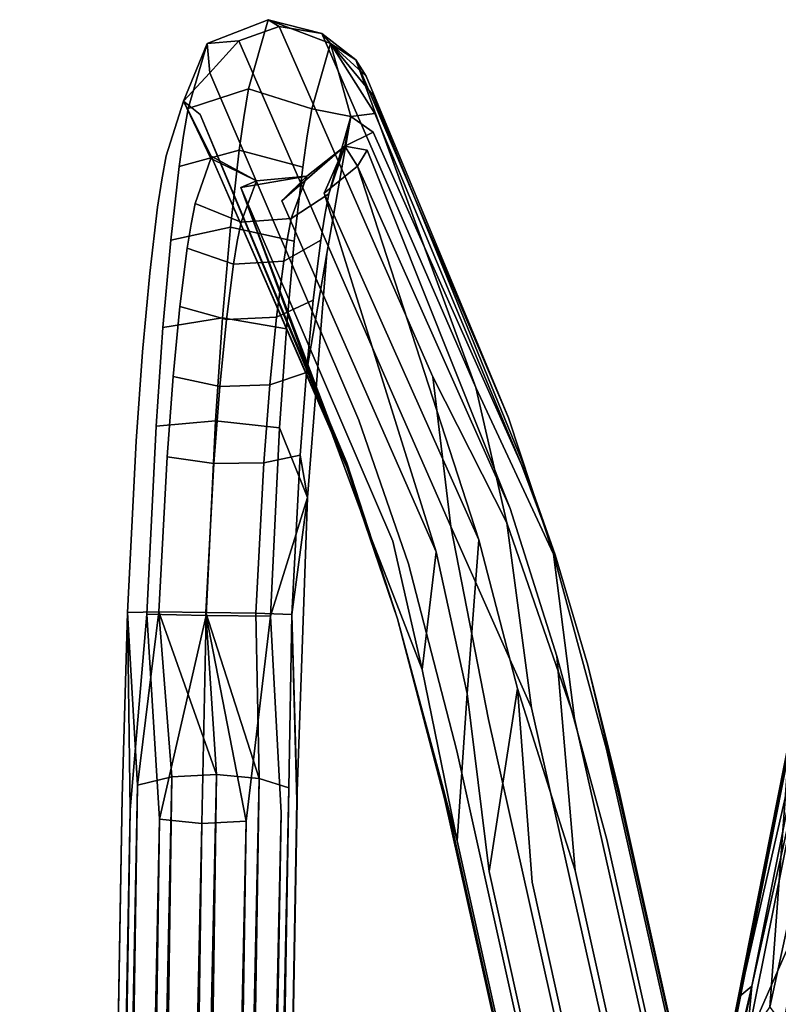
# Model space of a CAD drawing. Units: inches. Extents: x -11.5 to 11.5, y -11 to 13.
# Drawn here: x -11.1 to -9, y 8.6 to 11.4 of the extents above; entities that cross this region are included whole.
import ezdxf

# ---------------------------------------------------------------- set-up
doc = ezdxf.new("R2010")
doc.units = ezdxf.units.IN
doc.header["$MEASUREMENT"] = 0
doc.layers.add('AFUCH-3-BKPL', color=7, linetype='Continuous', true_color=0x767676)
doc.layers.add('AFUCH-3-FRPT', color=7, linetype='Continuous', true_color=0xffffff)

msp = doc.modelspace()

# ---------------------------------------------------------------- linework, layer by layer
at = {"layer": 'AFUCH-3-BKPL'}
for points in [[(-8.8419, 9.6148, 30.9618), (-9.0337, 8.6538, 29.7683), (-9.0679, 8.6248, 29.795)], [(-8.8419, 9.6148, 30.9618), (-9.0679, 8.6248, 29.795), (-8.8767, 9.5887, 30.9902)], [(-8.8419, 9.6148, 30.9618), (-8.867, 9.3984, 30.6933), (-9.0337, 8.6538, 29.7683)], [(-8.8839, 9.5757, 31.0027), (-8.8767, 9.5887, 30.9902), (-9.0747, 8.6106, 29.8066)], [(-8.8767, 9.5887, 30.9902), (-9.0679, 8.6248, 29.795), (-9.0747, 8.6106, 29.8066)], [(-8.8839, 9.5757, 31.0027), (-9.0747, 8.6106, 29.8066), (-8.9295, 9.3158, 30.7726)], [(-8.867, 9.3984, 30.6933), (-9.0481, 8.4969, 29.5382), (-9.0337, 8.6538, 29.7683)], [(-8.867, 9.3984, 30.6933), (-8.8895, 8.8578, 29.9633), (-9.0481, 8.4969, 29.5382)], [(-8.8163, 9.3587, 31.1633), (-8.9295, 9.3158, 30.7726), (-8.9827, 8.5934, 30.1639)], [(-8.8163, 9.3587, 31.1633), (-8.9827, 8.5934, 30.1639), (-8.8114, 8.3667, 30.3085)], [(-8.9295, 9.3158, 30.7726), (-9.0747, 8.6106, 29.8066), (-9.1087, 8.4082, 29.6112)], [(-9.1087, 8.4082, 29.6112), (-8.9827, 8.5934, 30.1639), (-8.9295, 9.3158, 30.7726)], [(-8.7772, 9.2931, 30.4985), (-8.882, 8.7576, 29.8361), (-9.0319, 8.024, 28.7698)], [(-9.0319, 8.024, 28.7698), (-8.8895, 8.8578, 29.9633), (-8.7772, 9.2931, 30.4985)], [(-9.0319, 8.024, 28.7698), (-9.0481, 8.4969, 29.5382), (-8.8895, 8.8578, 29.9633)], [(-9.2605, 6.6181, 26.6695), (-9.0319, 8.024, 28.7698), (-8.882, 8.7576, 29.8361)], [(-8.882, 8.7576, 29.8361), (-9.0309, 7.4264, 28.4087), (-9.2605, 6.6181, 26.6695)], [(-9.0309, 7.4264, 28.4087), (-8.882, 8.7576, 29.8361), (-8.9542, 7.8415, 29.0094)], [(-9.0679, 8.6248, 29.795), (-9.0337, 8.6538, 29.7683), (-9.2447, 7.7531, 28.528)], [(-9.2117, 7.7828, 28.5049), (-9.2447, 7.7531, 28.528), (-9.0337, 8.6538, 29.7683)], [(-9.2117, 7.7828, 28.5049), (-9.0337, 8.6538, 29.7683), (-9.0481, 8.4969, 29.5382)], [(-9.2515, 7.7388, 28.5379), (-9.0747, 8.6106, 29.8066), (-9.0679, 8.6248, 29.795)], [(-9.2515, 7.7388, 28.5379), (-9.0679, 8.6248, 29.795), (-9.2447, 7.7531, 28.528)], [(-9.2515, 7.7388, 28.5379), (-9.1087, 8.4082, 29.6112), (-9.0747, 8.6106, 29.8066)]]:
    msp.add_3dface(points, dxfattribs=at)
at = {"layer": 'AFUCH-3-FRPT'}
for points, invisible_edges in [([(-10.4132, 11.4096, 2.1789), (-10.4686, 11.2123, 1.5112), (-10.6407, 11.1567, 1.5738)], 12), ([(-10.4132, 11.4096, 2.1789), (-10.6407, 11.1567, 1.5738), (-10.5871, 11.3417, 2.2211)], 1), ([(-10.4132, 11.4096, 2.1789), (-10.5871, 11.3417, 2.2211), (-10.4967, 11.3494, 2.8888)], 12), ([(-10.3812, 11.3901, 2.8768), (-10.4132, 11.4096, 2.1789), (-10.4967, 11.3494, 2.8888)], 2), ([(-10.4132, 11.4096, 2.1789), (-10.2348, 11.3416, 2.1912), (-10.4686, 11.2123, 1.5112)], 2), ([(-10.4967, 11.3494, 2.8888), (-10.0655, 10.3575, 7.4626), (-10.3812, 11.3901, 2.8768)], 2), ([(-10.0655, 10.3575, 7.4626), (-9.9437, 10.3914, 7.4506), (-10.3812, 11.3901, 2.8768)], 13), ([(-10.3812, 11.3901, 2.8768), (-9.9437, 10.3914, 7.4506), (-10.26, 11.3705, 2.8686)], 2), ([(-10.5786, 11.2585, 2.9016), (-10.1547, 10.2681, 7.4759), (-10.4967, 11.3494, 2.8888)], 2), ([(-10.0655, 10.3575, 7.4626), (-10.4967, 11.3494, 2.8888), (-10.1547, 10.2681, 7.4759)], 14), ([(-9.8207, 10.3609, 7.443), (-10.26, 11.3705, 2.8686), (-9.9437, 10.3914, 7.4506)], 14), ([(-10.6545, 11.1777, 2.293), (-10.5871, 11.3417, 2.2211), (-10.7039, 11.0212, 1.6932)], 2), ([(-10.7039, 11.0212, 1.6932), (-10.5871, 11.3417, 2.2211), (-10.6407, 11.1567, 1.5738)], 13), ([(-10.2885, 11.1556, 1.5422), (-10.4686, 11.2123, 1.5112), (-10.2348, 11.3416, 2.1912)], 2), ([(-10.1333, 11.2487, 2.8671), (-10.115, 11.1967, 2.8693), (-10.2348, 11.3416, 2.1912)], 1), ([(-10.115, 11.1967, 2.8693), (-10.1085, 11.142, 2.8727), (-10.2348, 11.3416, 2.1912)], 1), ([(-9.8207, 10.3609, 7.443), (-9.7281, 10.2739, 7.4418), (-10.1625, 11.2956, 2.8662)], 1), ([(-10.6069, 11.1392, 2.9122), (-10.5786, 11.2585, 2.9016), (-10.6545, 11.1777, 2.293)], 1), ([(-10.6069, 11.1392, 2.9122), (-10.1882, 10.1461, 7.487), (-10.5786, 11.2585, 2.9016)], 14), ([(-10.1882, 10.1461, 7.487), (-10.1547, 10.2681, 7.4759), (-10.5786, 11.2585, 2.9016)], 13), ([(-10.115, 11.1967, 2.8693), (-10.1333, 11.2487, 2.8671), (-9.7281, 10.2739, 7.4418)], 13), ([(-10.4821, 11.1311, 1.3565), (-10.6537, 11.0794, 1.4235), (-10.4686, 11.2123, 1.5112)], 3), ([(-10.6537, 11.0794, 1.4235), (-10.6407, 11.1567, 1.5738), (-10.4686, 11.2123, 1.5112)], 12), ([(-10.4821, 11.1311, 1.3565), (-10.4686, 11.2123, 1.5112), (-10.2885, 11.1556, 1.5422)], 12), ([(-10.6545, 11.1777, 2.293), (-10.7039, 11.0212, 1.6932), (-10.6212, 10.8852, 1.7995)], 14), ([(-10.6069, 11.1392, 2.9122), (-10.6545, 11.1777, 2.293), (-10.5749, 11.0205, 2.918)], 12), ([(-10.6545, 11.1777, 2.293), (-10.6212, 10.8852, 1.7995), (-10.576, 11.0137, 2.3526)], 1), ([(-10.115, 11.1967, 2.8693), (-9.69, 10.1529, 7.4472), (-10.1085, 11.142, 2.8727)], 14), ([(-9.69, 10.1529, 7.4472), (-10.115, 11.1967, 2.8693), (-9.7281, 10.2739, 7.4418)], 14), ([(-10.7039, 11.0212, 1.6932), (-10.6407, 11.1567, 1.5738), (-10.716, 10.9533, 1.5532)], 3), ([(-10.716, 10.9533, 1.5532), (-10.6407, 11.1567, 1.5738), (-10.6537, 11.0794, 1.4235)], 13), ([(-10.3016, 11.078, 1.3915), (-10.4821, 11.1311, 1.3565), (-10.2885, 11.1556, 1.5422)], 3), ([(-10.3016, 11.078, 1.3915), (-10.2885, 11.1556, 1.5422), (-10.246, 10.7431, 1.1946)], 14), ([(-10.246, 10.7431, 1.1946), (-10.2885, 11.1556, 1.5422), (-10.1775, 11.1335, 1.9883)], 1), ([(-10.4821, 11.1311, 1.3565), (-10.4952, 11.038, 1.2086), (-10.6665, 10.9907, 1.2796)], 12), ([(-10.4821, 11.1311, 1.3565), (-10.6665, 10.9907, 1.2796), (-10.6537, 11.0794, 1.4235)], 13), ([(-10.5749, 11.0205, 2.918), (-10.1881, 10.1361, 7.4877), (-10.6069, 11.1392, 2.9122)], 12), ([(-10.1881, 10.1361, 7.4877), (-10.1882, 10.1411, 7.4874), (-10.6069, 11.1392, 2.9122)], 3), ([(-10.1882, 10.1411, 7.4874), (-10.1882, 10.1461, 7.487), (-10.6069, 11.1392, 2.9122)], 13), ([(-10.3016, 11.078, 1.3915), (-10.4952, 11.038, 1.2086), (-10.4821, 11.1311, 1.3565)], 13), ([(-10.1775, 11.1335, 1.9883), (-10.2516, 10.852, 1.6084), (-10.246, 10.7431, 1.1946)], 3), ([(-10.1775, 11.1335, 1.9883), (-10.2402, 10.9131, 1.7409), (-10.2516, 10.852, 1.6084)], 12), ([(-10.1085, 11.142, 2.8727), (-10.1139, 11.0886, 2.8768), (-10.1775, 11.1335, 1.9883)], 1), ([(-10.1085, 11.142, 2.8727), (-9.6897, 10.138, 7.4483), (-10.1139, 11.0886, 2.8768)], 12), ([(-9.69, 10.1529, 7.4472), (-9.6899, 10.1493, 7.4475), (-10.1085, 11.142, 2.8727)], 15), ([(-9.6899, 10.1493, 7.4475), (-9.6898, 10.1458, 7.4477), (-10.1085, 11.142, 2.8727)], 15), ([(-9.6898, 10.1458, 7.4477), (-9.6897, 10.1423, 7.4479), (-10.1085, 11.142, 2.8727)], 15), ([(-9.6897, 10.1423, 7.4479), (-9.6897, 10.1409, 7.448), (-10.1085, 11.142, 2.8727)], 15), ([(-9.6897, 10.1409, 7.448), (-9.6897, 10.1394, 7.4481), (-10.1085, 11.142, 2.8727)], 15), ([(-9.6897, 10.1394, 7.4481), (-9.6897, 10.138, 7.4483), (-10.1085, 11.142, 2.8727)], 13), ([(-10.6665, 10.9907, 1.2796), (-10.7278, 10.8746, 1.4189), (-10.6537, 11.0794, 1.4235)], 3), ([(-10.716, 10.9533, 1.5532), (-10.6537, 11.0794, 1.4235), (-10.7278, 10.8746, 1.4189)], 3), ([(-10.3016, 11.078, 1.3915), (-10.3144, 10.9889, 1.2473), (-10.4952, 11.038, 1.2086)], 12), ([(-10.3016, 11.078, 1.3915), (-10.246, 10.7431, 1.1946), (-10.3144, 10.9889, 1.2473)], 3), ([(-10.1139, 11.0886, 2.8768), (-10.1306, 11.0377, 2.8817), (-10.1939, 11.0488, 2.306)], 1), ([(-10.1139, 11.0886, 2.8768), (-9.7232, 10.016, 7.4594), (-10.1306, 11.0377, 2.8817)], 13), ([(-9.6897, 10.138, 7.4483), (-9.7232, 10.016, 7.4594), (-10.1139, 11.0886, 2.8768)], 3), ([(-10.6907, 10.7807, 1.015), (-10.6665, 10.9907, 1.2796), (-10.4952, 11.038, 1.2086)], 12), ([(-10.6907, 10.7807, 1.015), (-10.4952, 11.038, 1.2086), (-10.5202, 10.8184, 0.9368)], 1), ([(-10.5202, 10.8184, 0.9368), (-10.4952, 11.038, 1.2086), (-10.3144, 10.9889, 1.2473)], 12), ([(-10.253, 10.9148, 2.9), (-10.3736, 10.8929, 2.911), (-10.1939, 11.0488, 2.306)], 1), ([(-10.3028, 10.9634, 2.3497), (-10.2402, 10.9131, 1.7409), (-10.1939, 11.0488, 2.306)], 1), ([(-10.7039, 11.0212, 1.6932), (-10.716, 10.9533, 1.5532), (-10.6324, 10.8265, 1.6696)], 14), ([(-10.7039, 11.0212, 1.6932), (-10.6324, 10.8265, 1.6696), (-10.6212, 10.8852, 1.7995)], 13), ([(-10.49, 10.8323, 1.8317), (-10.576, 11.0137, 2.3526), (-10.6212, 10.8852, 1.7995)], 1), ([(-10.4463, 10.9502, 2.3672), (-10.576, 11.0137, 2.3526), (-10.49, 10.8323, 1.8317)], 2), ([(-10.4903, 10.9312, 2.9176), (-10.5749, 11.0205, 2.918), (-10.4463, 10.9502, 2.3672)], 1), ([(-10.1881, 10.1361, 7.4877), (-10.5749, 11.0205, 2.918), (-10.1879, 10.1312, 7.4881)], 12), ([(-10.4903, 10.9312, 2.9176), (-10.1879, 10.1312, 7.4881), (-10.5749, 11.0205, 2.918)], 12), ([(-10.6907, 10.7807, 1.015), (-10.7504, 10.687, 1.1707), (-10.6665, 10.9907, 1.2796)], 3), ([(-10.7278, 10.8746, 1.4189), (-10.6665, 10.9907, 1.2796), (-10.7504, 10.687, 1.1707)], 3), ([(-10.3387, 10.7781, 0.982), (-10.5202, 10.8184, 0.9368), (-10.3144, 10.9889, 1.2473)], 2), ([(-10.3387, 10.7781, 0.982), (-10.3144, 10.9889, 1.2473), (-10.246, 10.7431, 1.1946)], 14), ([(-9.8124, 9.9265, 7.4727), (-10.1578, 10.9916, 2.8871), (-9.7232, 10.016, 7.4594)], 12), ([(-10.6433, 10.7578, 1.5447), (-10.716, 10.9533, 1.5532), (-10.7278, 10.8746, 1.4189)], 13), ([(-10.6433, 10.7578, 1.5447), (-10.6324, 10.8265, 1.6696), (-10.716, 10.9533, 1.5532)], 14), ([(-10.4903, 10.9312, 2.9176), (-10.3028, 10.9634, 2.3497), (-10.3736, 10.8929, 2.911)], 12), ([(-10.4463, 10.9502, 2.3672), (-10.49, 10.8323, 1.8317), (-10.3469, 10.8427, 1.8097)], 12), ([(-10.3028, 10.9634, 2.3497), (-10.4463, 10.9502, 2.3672), (-10.3469, 10.8427, 1.8097)], 2), ([(-10.3028, 10.9634, 2.3497), (-10.3469, 10.8427, 1.8097), (-10.2402, 10.9131, 1.7409)], 12), ([(-10.3736, 10.8929, 2.911), (-10.0572, 9.9231, 7.4923), (-10.4903, 10.9312, 2.9176)], 13), ([(-10.0572, 9.9231, 7.4923), (-10.1497, 10.0101, 7.4935), (-10.4903, 10.9312, 2.9176)], 1), ([(-10.1497, 10.0101, 7.4935), (-10.1879, 10.1312, 7.4881), (-10.4903, 10.9312, 2.9176)], 1), ([(-10.253, 10.9148, 2.9), (-9.9342, 9.8926, 7.4847), (-10.3736, 10.8929, 2.911)], 12), ([(-10.2516, 10.852, 1.6084), (-10.2402, 10.9131, 1.7409), (-10.3469, 10.8427, 1.8097)], 12), ([(-9.8124, 9.9265, 7.4727), (-9.9342, 9.8926, 7.4847), (-10.253, 10.9148, 2.9)], 1), ([(-10.7278, 10.8746, 1.4189), (-10.7504, 10.687, 1.1707), (-10.6642, 10.5921, 1.3129)], 14), ([(-10.6433, 10.7578, 1.5447), (-10.7278, 10.8746, 1.4189), (-10.6642, 10.5921, 1.3129)], 3), ([(-10.5008, 10.777, 1.7056), (-10.6212, 10.8852, 1.7995), (-10.6324, 10.8265, 1.6696)], 13), ([(-10.49, 10.8323, 1.8317), (-10.6212, 10.8852, 1.7995), (-10.5008, 10.777, 1.7056)], 2), ([(-10.0572, 9.9231, 7.4923), (-10.3736, 10.8929, 2.911), (-9.9342, 9.8926, 7.4847)], 13), ([(-10.49, 10.8323, 1.8317), (-10.3578, 10.7866, 1.6826), (-10.3469, 10.8427, 1.8097)], 1), ([(-10.2627, 10.7808, 1.4811), (-10.2516, 10.852, 1.6084), (-10.3578, 10.7866, 1.6826)], 14), ([(-10.2516, 10.852, 1.6084), (-10.3469, 10.8427, 1.8097), (-10.3578, 10.7866, 1.6826)], 13), ([(-10.2627, 10.7808, 1.4811), (-10.246, 10.7431, 1.1946), (-10.2516, 10.852, 1.6084)], 3), ([(-10.543, 10.559, 0.7025), (-10.7129, 10.5319, 0.7862), (-10.5202, 10.8184, 0.9368)], 2), ([(-10.6907, 10.7807, 1.015), (-10.5202, 10.8184, 0.9368), (-10.7129, 10.5319, 0.7862)], 2), ([(-10.6433, 10.7578, 1.5447), (-10.5113, 10.7121, 1.5843), (-10.6324, 10.8265, 1.6696)], 2), ([(-10.5008, 10.777, 1.7056), (-10.6324, 10.8265, 1.6696), (-10.5113, 10.7121, 1.5843)], 3), ([(-10.543, 10.559, 0.7025), (-10.5202, 10.8184, 0.9368), (-10.3387, 10.7781, 0.982)], 12), ([(-10.49, 10.8323, 1.8317), (-10.5008, 10.777, 1.7056), (-10.3578, 10.7866, 1.6826)], 14), ([(-10.3684, 10.7207, 1.5604), (-10.3578, 10.7866, 1.6826), (-10.5008, 10.777, 1.7056)], 14), ([(-10.3684, 10.7207, 1.5604), (-10.2627, 10.7808, 1.4811), (-10.3578, 10.7866, 1.6826)], 2), ([(-10.7711, 10.4628, 0.9549), (-10.7504, 10.687, 1.1707), (-10.6907, 10.7807, 1.015)], 14), ([(-10.7711, 10.4628, 0.9549), (-10.6907, 10.7807, 1.015), (-10.7129, 10.5319, 0.7862)], 13), ([(-10.6433, 10.7578, 1.5447), (-10.6642, 10.5921, 1.3129), (-10.5317, 10.5547, 1.3586)], 12), ([(-10.5113, 10.7121, 1.5843), (-10.6433, 10.7578, 1.5447), (-10.5317, 10.5547, 1.3586)], 2), ([(-10.543, 10.559, 0.7025), (-10.3387, 10.7781, 0.982), (-10.3609, 10.5283, 0.7527)], 1), ([(-10.3684, 10.7207, 1.5604), (-10.5008, 10.777, 1.7056), (-10.5113, 10.7121, 1.5843)], 1), ([(-10.2627, 10.7808, 1.4811), (-10.3684, 10.7207, 1.5604), (-10.2841, 10.6095, 1.2451)], 2), ([(-10.3387, 10.7781, 0.982), (-10.246, 10.7431, 1.1946), (-10.3609, 10.5283, 0.7527)], 3), ([(-10.2627, 10.7808, 1.4811), (-10.2841, 10.6095, 1.2451), (-10.246, 10.7431, 1.1946)], 14), ([(-10.3008, 10.0472, 0.6472), (-10.3609, 10.5283, 0.7527), (-10.246, 10.7431, 1.1946)], 3), ([(-10.246, 10.7431, 1.1946), (-10.3038, 10.4033, 1.0386), (-10.3008, 10.0472, 0.6472)], 2), ([(-10.3038, 10.4033, 1.0386), (-10.246, 10.7431, 1.1946), (-10.2841, 10.6095, 1.2451)], 2), ([(-10.3889, 10.5612, 1.3331), (-10.5113, 10.7121, 1.5843), (-10.5317, 10.5547, 1.3586)], 1), ([(-10.3889, 10.5612, 1.3331), (-10.3684, 10.7207, 1.5604), (-10.5113, 10.7121, 1.5843)], 12), ([(-10.3889, 10.5612, 1.3331), (-10.2841, 10.6095, 1.2451), (-10.3684, 10.7207, 1.5604)], 2), ([(-10.7711, 10.4628, 0.9549), (-10.6835, 10.3922, 1.1097), (-10.7504, 10.687, 1.1707)], 3), ([(-10.7504, 10.687, 1.1707), (-10.6835, 10.3922, 1.1097), (-10.6642, 10.5921, 1.3129)], 13), ([(-10.6835, 10.3922, 1.1097), (-10.5504, 10.3639, 1.1602), (-10.6642, 10.5921, 1.3129)], 2), ([(-10.6642, 10.5921, 1.3129), (-10.5504, 10.3639, 1.1602), (-10.5317, 10.5547, 1.3586)], 1), ([(-10.3038, 10.4033, 1.0386), (-10.2841, 10.6095, 1.2451), (-10.3889, 10.5612, 1.3331)], 12), ([(-10.563, 10.2661, 0.5114), (-10.7324, 10.2503, 0.5989), (-10.543, 10.559, 0.7025)], 2), ([(-10.543, 10.559, 0.7025), (-10.7324, 10.2503, 0.5989), (-10.7129, 10.5319, 0.7862)], 1), ([(-10.563, 10.2661, 0.5114), (-10.543, 10.559, 0.7025), (-10.3609, 10.5283, 0.7527)], 12), ([(-10.3889, 10.5612, 1.3331), (-10.5317, 10.5547, 1.3586), (-10.4078, 10.3681, 1.1335)], 2), ([(-10.3038, 10.4033, 1.0386), (-10.3889, 10.5612, 1.3331), (-10.4078, 10.3681, 1.1335)], 1), ([(-10.7894, 10.2076, 0.7765), (-10.7711, 10.4628, 0.9549), (-10.7129, 10.5319, 0.7862)], 14), ([(-10.7894, 10.2076, 0.7765), (-10.7129, 10.5319, 0.7862), (-10.7324, 10.2503, 0.5989)], 13), ([(-10.5317, 10.5547, 1.3586), (-10.5504, 10.3639, 1.1602), (-10.4078, 10.3681, 1.1335)], 12), ([(-10.563, 10.2661, 0.5114), (-10.3609, 10.5283, 0.7527), (-10.3805, 10.2458, 0.5651)], 1), ([(-10.3008, 10.0472, 0.6472), (-10.3805, 10.2458, 0.5651), (-10.3609, 10.5283, 0.7527)], 12), ([(-10.7894, 10.2076, 0.7765), (-10.7007, 10.1629, 0.9401), (-10.7711, 10.4628, 0.9549)], 3), ([(-10.7711, 10.4628, 0.9549), (-10.7007, 10.1629, 0.9401), (-10.6835, 10.3922, 1.1097)], 13), ([(-10.5672, 10.1444, 0.9938), (-10.6835, 10.3922, 1.1097), (-10.7007, 10.1629, 0.9401)], 1), ([(-10.5672, 10.1444, 0.9938), (-10.5504, 10.3639, 1.1602), (-10.6835, 10.3922, 1.1097)], 12), ([(-10.3038, 10.4033, 1.0386), (-10.4078, 10.3681, 1.1335), (-10.3213, 10.1674, 0.8668)], 2), ([(-10.3038, 10.4033, 1.0386), (-10.3213, 10.1674, 0.8668), (-10.3008, 10.0472, 0.6472)], 12), ([(-9.9437, 10.3914, 7.4506), (-10.0655, 10.3575, 7.4626), (-9.8922, 9.9643, 9.0406)], 1), ([(-9.9437, 10.3914, 7.4506), (-9.7323, 9.9747, 9.0283), (-9.8207, 10.3609, 7.443)], 12), ([(-9.7323, 9.9747, 9.0283), (-9.9437, 10.3914, 7.4506), (-9.8922, 9.9643, 9.0406)], 12), ([(-10.5672, 10.1444, 0.9938), (-10.4247, 10.1461, 0.9663), (-10.5504, 10.3639, 1.1602)], 2), ([(-10.4247, 10.1461, 0.9663), (-10.4078, 10.3681, 1.1335), (-10.5504, 10.3639, 1.1602)], 12), ([(-10.3213, 10.1674, 0.8668), (-10.4078, 10.3681, 1.1335), (-10.4247, 10.1461, 0.9663)], 1), ([(-9.7323, 9.9747, 9.0283), (-9.5991, 9.8854, 9.0169), (-9.8207, 10.3609, 7.443)], 1), ([(-9.7281, 10.2739, 7.4418), (-9.8207, 10.3609, 7.443), (-9.5991, 9.8854, 9.0169)], 1), ([(-10.1547, 10.2681, 7.4759), (-10.0128, 9.8583, 9.0487), (-10.0655, 10.3575, 7.4626)], 14), ([(-10.0128, 9.8583, 9.0487), (-9.8922, 9.9643, 9.0406), (-10.0655, 10.3575, 7.4626)], 13), ([(-10.814, 9.7191, 0.5708), (-10.7894, 10.2076, 0.7765), (-10.7324, 10.2503, 0.5989)], 14), ([(-10.814, 9.7191, 0.5708), (-10.7324, 10.2503, 0.5989), (-10.7582, 9.7148, 0.3879)], 13), ([(-10.5893, 9.7104, 0.298), (-10.7582, 9.7148, 0.3879), (-10.563, 10.2661, 0.5114)], 2), ([(-10.563, 10.2661, 0.5114), (-10.7582, 9.7148, 0.3879), (-10.7324, 10.2503, 0.5989)], 1), ([(-10.5893, 9.7104, 0.298), (-10.563, 10.2661, 0.5114), (-10.3805, 10.2458, 0.5651)], 12), ([(-10.1547, 10.2681, 7.4759), (-10.1882, 10.1461, 7.487), (-10.0128, 9.8583, 9.0487)], 3), ([(-9.69, 10.1529, 7.4472), (-9.7281, 10.2739, 7.4418), (-9.5945, 9.8837, 8.4938)], 3), ([(-9.5945, 9.8837, 8.4938), (-9.7281, 10.2739, 7.4418), (-9.5991, 9.8854, 9.0169)], 13), ([(-10.5893, 9.7104, 0.298), (-10.3805, 10.2458, 0.5651), (-10.4063, 9.7085, 0.3539)], 1), ([(-10.814, 9.7191, 0.5708), (-10.7241, 9.7208, 0.7397), (-10.7894, 10.2076, 0.7765)], 2), ([(-10.7894, 10.2076, 0.7765), (-10.7241, 9.7208, 0.7397), (-10.7007, 10.1629, 0.9401)], 13), ([(-10.3213, 10.1674, 0.8668), (-10.4247, 10.1461, 0.9663), (-10.3449, 9.7133, 0.665)], 2), ([(-10.5901, 9.7197, 0.7955), (-10.7007, 10.1629, 0.9401), (-10.7241, 9.7208, 0.7397)], 1), ([(-10.5901, 9.7197, 0.7955), (-10.5672, 10.1444, 0.9938), (-10.7007, 10.1629, 0.9401)], 12), ([(-10.5901, 9.7197, 0.7955), (-10.4477, 9.7169, 0.7675), (-10.5672, 10.1444, 0.9938)], 2), ([(-10.4477, 9.7169, 0.7675), (-10.4247, 10.1461, 0.9663), (-10.5672, 10.1444, 0.9938)], 12), ([(-10.4477, 9.7169, 0.7675), (-10.3449, 9.7133, 0.665), (-10.4247, 10.1461, 0.9663)], 2), ([(-10.0128, 9.8583, 9.0487), (-10.1882, 10.1461, 7.487), (-10.0442, 9.7007, 9.0493)], 13), ([(-10.1882, 10.1461, 7.487), (-10.1882, 10.1411, 7.4874), (-10.0442, 9.7007, 9.0493)], 3), ([(-10.1882, 10.1411, 7.4874), (-10.1881, 10.1361, 7.4877), (-10.0442, 9.7007, 9.0493)], 15), ([(-10.1881, 10.1361, 7.4877), (-10.1879, 10.1312, 7.4881), (-10.0442, 9.7007, 9.0493)], 13), ([(-9.6897, 10.138, 7.4483), (-9.5945, 9.8837, 8.4938), (-9.7232, 10.016, 7.4594)], 14), ([(-9.6899, 10.1493, 7.4475), (-9.69, 10.1529, 7.4472), (-9.5945, 9.8837, 8.4938)], 13), ([(-9.6898, 10.1458, 7.4477), (-9.6899, 10.1493, 7.4475), (-9.5945, 9.8837, 8.4938)], 15), ([(-9.6897, 10.1423, 7.4479), (-9.6898, 10.1458, 7.4477), (-9.5945, 9.8837, 8.4938)], 15), ([(-9.6897, 10.1409, 7.448), (-9.6897, 10.1423, 7.4479), (-9.5945, 9.8837, 8.4938)], 15), ([(-9.6897, 10.1394, 7.4481), (-9.6897, 10.1409, 7.448), (-9.5945, 9.8837, 8.4938)], 15), ([(-9.6897, 10.138, 7.4483), (-9.6897, 10.1394, 7.4481), (-9.5945, 9.8837, 8.4938)], 3), ([(-10.1879, 10.1312, 7.4881), (-10.1497, 10.0101, 7.4935), (-10.0442, 9.7007, 9.0493)], 1), ([(-10.3008, 10.0472, 0.6472), (-10.331, 9.182, 0.4532), (-10.4063, 9.7085, 0.3539)], 2), ([(-10.0572, 9.9231, 7.4923), (-9.9735, 9.5566, 9.0422), (-10.1497, 10.0101, 7.4935)], 12), ([(-9.9735, 9.5566, 9.0422), (-10.0442, 9.7007, 9.0493), (-10.1497, 10.0101, 7.4935)], 1), ([(-9.7232, 10.016, 7.4594), (-9.7019, 9.5023, 9.0205), (-9.8124, 9.9265, 7.4727)], 13), ([(-9.7232, 10.016, 7.4594), (-9.5945, 9.8837, 8.4938), (-9.59, 9.5944, 9.0129)], 3), ([(-9.7232, 10.016, 7.4594), (-9.59, 9.5944, 9.0129), (-9.7019, 9.5023, 9.0205)], 14), ([(-9.7323, 9.9747, 9.0283), (-9.8922, 9.9643, 9.0406), (-9.6619, 9.4477, 10.5788)], 1), ([(-9.7323, 9.9747, 9.0283), (-9.6619, 9.4477, 10.5788), (-9.5393, 9.4169, 10.5666)], 2), ([(-9.7323, 9.9747, 9.0283), (-9.5393, 9.4169, 10.5666), (-9.5991, 9.8854, 9.0169)], 12), ([(-10.0128, 9.8583, 9.0487), (-9.7843, 9.4143, 10.585), (-9.8922, 9.9643, 9.0406)], 13), ([(-9.7843, 9.4143, 10.585), (-9.6619, 9.4477, 10.5788), (-9.8922, 9.9643, 9.0406)], 1), ([(-10.0572, 9.9231, 7.4923), (-9.9342, 9.8926, 7.4847), (-9.9735, 9.5566, 9.0422)], 1), ([(-9.9342, 9.8926, 7.4847), (-9.8124, 9.9265, 7.4727), (-9.8459, 9.4881, 9.0315)], 1), ([(-9.7019, 9.5023, 9.0205), (-9.8459, 9.4881, 9.0315), (-9.8124, 9.9265, 7.4727)], 1), ([(-9.9735, 9.5566, 9.0422), (-9.9342, 9.8926, 7.4847), (-9.8459, 9.4881, 9.0315)], 12), ([(-9.5945, 9.8837, 8.4938), (-9.5991, 9.8854, 9.0169), (-9.5017, 9.5688, 9.5244)], 3), ([(-9.5393, 9.4169, 10.5666), (-9.4481, 9.3298, 10.5515), (-9.5991, 9.8854, 9.0169)], 1), ([(-9.5991, 9.8854, 9.0169), (-9.4481, 9.3298, 10.5515), (-9.5017, 9.5688, 9.5244)], 14), ([(-9.5017, 9.5688, 9.5244), (-9.59, 9.5944, 9.0129), (-9.5945, 9.8837, 8.4938)], 3), ([(-10.0128, 9.8583, 9.0487), (-10.0442, 9.7007, 9.0493), (-9.9102, 9.2036, 10.5749)], 13), ([(-10.0128, 9.8583, 9.0487), (-9.9102, 9.2036, 10.5749), (-9.8748, 9.3252, 10.5836)], 3), ([(-10.0128, 9.8583, 9.0487), (-9.8748, 9.3252, 10.5836), (-9.7843, 9.4143, 10.585)], 14), ([(-10.829, 9.1921, 0.4964), (-10.814, 9.7191, 0.5708), (-10.8059, 9.1567, 0.3749)], 12), ([(-10.829, 9.1921, 0.4964), (-10.7857, 9.2265, 0.6134), (-10.814, 9.7191, 0.5708)], 1), ([(-10.814, 9.7191, 0.5708), (-10.7582, 9.7148, 0.3879), (-10.8059, 9.1567, 0.3749)], 1), ([(-10.7229, 9.1295, 0.2805), (-10.8059, 9.1567, 0.3749), (-10.7582, 9.7148, 0.3879)], 1), ([(-10.438, 9.2462, 0.6745), (-10.3541, 9.2189, 0.5798), (-10.4477, 9.7169, 0.7675)], 2), ([(-10.4477, 9.7169, 0.7675), (-10.3541, 9.2189, 0.5798), (-10.3449, 9.7133, 0.665)], 1), ([(-10.3762, 9.148, 0.3376), (-10.4752, 9.1245, 0.259), (-10.4063, 9.7085, 0.3539)], 1), ([(-10.331, 9.182, 0.4532), (-10.3762, 9.148, 0.3376), (-10.4063, 9.7085, 0.3539)], 13), ([(-10.3306, 9.1833, 0.4576), (-10.3449, 9.7133, 0.665), (-10.3541, 9.2189, 0.5798)], 12), ([(-10.3306, 9.1833, 0.4576), (-10.3307, 9.1829, 0.4562), (-10.3449, 9.7133, 0.665)], 2), ([(-10.3307, 9.1829, 0.4562), (-10.3309, 9.1825, 0.4547), (-10.3449, 9.7133, 0.665)], 14), ([(-10.3309, 9.1825, 0.4547), (-10.331, 9.182, 0.4532), (-10.3449, 9.7133, 0.665)], 12), ([(-9.9735, 9.5566, 9.0422), (-9.8739, 9.0678, 10.5595), (-10.0442, 9.7007, 9.0493)], 12), ([(-9.8739, 9.0678, 10.5595), (-9.9101, 9.1887, 10.5736), (-10.0442, 9.7007, 9.0493)], 1), ([(-9.9101, 9.1887, 10.5736), (-9.9103, 9.1936, 10.574), (-10.0442, 9.7007, 9.0493)], 3), ([(-9.9103, 9.1936, 10.574), (-9.9103, 9.1986, 10.5745), (-10.0442, 9.7007, 9.0493)], 15), ([(-9.9103, 9.1986, 10.5745), (-9.9102, 9.2036, 10.5749), (-10.0442, 9.7007, 9.0493)], 13), ([(-9.5377, 8.9833, 10.5261), (-9.7019, 9.5023, 9.0205), (-9.59, 9.5944, 9.0129)], 2), ([(-9.5017, 9.5688, 9.5244), (-9.4471, 9.0723, 10.5275), (-9.59, 9.5944, 9.0129)], 13), ([(-9.5377, 8.9833, 10.5261), (-9.59, 9.5944, 9.0129), (-9.4471, 9.0723, 10.5275)], 12), ([(-9.9735, 9.5566, 9.0422), (-9.8459, 9.4881, 9.0315), (-9.8739, 9.0678, 10.5595)], 1), ([(-9.4117, 9.1984, 10.5365), (-9.4117, 9.1969, 10.5364), (-9.5017, 9.5688, 9.5244)], 15), ([(-9.4117, 9.1969, 10.5364), (-9.4118, 9.1955, 10.5363), (-9.5017, 9.5688, 9.5244)], 15), ([(-9.4118, 9.1955, 10.5363), (-9.4118, 9.194, 10.5361), (-9.5017, 9.5688, 9.5244)], 13), ([(-9.4118, 9.194, 10.5361), (-9.4471, 9.0723, 10.5275), (-9.5017, 9.5688, 9.5244)], 3), ([(-9.4481, 9.3298, 10.5515), (-9.4118, 9.2089, 10.5375), (-9.5017, 9.5688, 9.5244)], 13), ([(-9.4118, 9.2089, 10.5375), (-9.4117, 9.2054, 10.5372), (-9.5017, 9.5688, 9.5244)], 3), ([(-9.4117, 9.1984, 10.5365), (-9.5017, 9.5688, 9.5244), (-9.4117, 9.2019, 10.5369)], 15), ([(-9.4117, 9.2019, 10.5369), (-9.5017, 9.5688, 9.5244), (-9.4117, 9.2054, 10.5372)], 15), ([(-9.7019, 9.5023, 9.0205), (-9.7827, 8.9807, 10.5445), (-9.8459, 9.4881, 9.0315)], 12), ([(-9.6601, 8.9499, 10.5323), (-9.7827, 8.9807, 10.5445), (-9.7019, 9.5023, 9.0205)], 1), ([(-9.6601, 8.9499, 10.5323), (-9.7019, 9.5023, 9.0205), (-9.5377, 8.9833, 10.5261)], 12), ([(-9.8739, 9.0678, 10.5595), (-9.8459, 9.4881, 9.0315), (-9.7827, 8.9807, 10.5445)], 12), ([(-9.6619, 9.4477, 10.5788), (-9.7843, 9.4143, 10.585), (-9.3352, 7.4013, 15.6585)], 13), ([(-9.6619, 9.4477, 10.5788), (-9.2103, 7.4345, 15.6521), (-9.5393, 9.4169, 10.5666)], 14), ([(-9.2103, 7.4345, 15.6521), (-9.6619, 9.4477, 10.5788), (-9.3352, 7.4013, 15.6585)], 14), ([(-9.3352, 7.4013, 15.6585), (-9.7843, 9.4143, 10.585), (-9.8748, 9.3252, 10.5836)], 14), ([(-9.2103, 7.4345, 15.6521), (-9.0859, 7.4009, 15.6395), (-9.5393, 9.4169, 10.5666)], 13), ([(-9.5393, 9.4169, 10.5666), (-9.0859, 7.4009, 15.6395), (-9.4481, 9.3298, 10.5515)], 14), ([(-9.9102, 9.2036, 10.5749), (-9.4272, 7.3104, 15.6571), (-9.8748, 9.3252, 10.5836)], 13), ([(-9.4272, 7.3104, 15.6571), (-9.3352, 7.4013, 15.6585), (-9.8748, 9.3252, 10.5836)], 3), ([(-9.4481, 9.3298, 10.5515), (-8.9955, 7.3096, 15.6241), (-9.4118, 9.2089, 10.5375)], 14), ([(-8.9955, 7.3096, 15.6241), (-9.4481, 9.3298, 10.5515), (-9.0859, 7.4009, 15.6395)], 14), ([(-10.9277, -7.7054, 0.7347), (-10.6872, 9.2505, 0.6939), (-11.0407, -7.722, 0.6799)], 12), ([(-10.829, 9.1921, 0.4964), (-11.1112, -7.7518, 0.579), (-10.7857, 9.2265, 0.6134)], 12), ([(-11.0407, -7.722, 0.6799), (-10.7857, 9.2265, 0.6134), (-11.1112, -7.7518, 0.579)], 12), ([(-10.3306, 9.1833, 0.4576), (-10.3541, 9.2189, 0.5798), (-10.6409, -7.7479, 0.5838)], 13), ([(-8.9955, 7.3096, 15.6241), (-8.9632, 7.1851, 15.6101), (-9.4118, 9.2089, 10.5375)], 13), ([(-9.4118, 9.2089, 10.5375), (-8.9632, 7.1851, 15.6101), (-9.4117, 9.2054, 10.5372)], 14), ([(-10.829, 9.1921, 0.4964), (-10.8059, 9.1567, 0.3749), (-11.121, -7.7873, 0.4578)], 1), ([(-10.6607, -7.8088, 0.3761), (-10.331, 9.182, 0.4532), (-10.6262, -7.7793, 0.4762)], 13), ([(-10.331, 9.182, 0.4532), (-10.6607, -7.8088, 0.3761), (-10.3762, 9.148, 0.3376)], 13), ([(-10.6262, -7.7793, 0.4762), (-10.3306, 9.1833, 0.4576), (-10.6409, -7.7479, 0.5838)], 2), ([(-10.3307, 9.1829, 0.4562), (-10.3306, 9.1833, 0.4576), (-10.6262, -7.7793, 0.4762)], 12), ([(-10.3309, 9.1825, 0.4547), (-10.3307, 9.1829, 0.4562), (-10.6262, -7.7793, 0.4762)], 14), ([(-10.331, 9.182, 0.4532), (-10.3309, 9.1825, 0.4547), (-10.6262, -7.7793, 0.4762)], 2), ([(-9.9102, 9.2036, 10.5749), (-9.9103, 9.1986, 10.5745), (-9.4617, 7.1859, 15.6481)], 3), ([(-9.9103, 9.1986, 10.5745), (-9.9103, 9.1936, 10.574), (-9.4617, 7.1859, 15.6481)], 15), ([(-9.9101, 9.1887, 10.5736), (-9.4617, 7.1859, 15.6481), (-9.9103, 9.1936, 10.574)], 14), ([(-9.4272, 7.3104, 15.6571), (-9.9102, 9.2036, 10.5749), (-9.4617, 7.1859, 15.6481)], 13), ([(-9.8739, 9.0678, 10.5595), (-9.4294, 7.0614, 15.634), (-9.9101, 9.1887, 10.5736)], 14), ([(-9.4294, 7.0614, 15.634), (-9.4617, 7.1859, 15.6481), (-9.9101, 9.1887, 10.5736)], 13), ([(-9.4118, 9.194, 10.5361), (-8.9976, 7.0607, 15.6011), (-9.4471, 9.0723, 10.5275)], 13), ([(-9.4117, 9.1969, 10.5364), (-8.9632, 7.1851, 15.6101), (-9.4118, 9.1955, 10.5363)], 15), ([(-9.4118, 9.194, 10.5361), (-9.4118, 9.1955, 10.5363), (-8.9632, 7.1851, 15.6101)], 3), ([(-8.9976, 7.0607, 15.6011), (-9.4118, 9.194, 10.5361), (-8.9632, 7.1851, 15.6101)], 13), ([(-9.4117, 9.2019, 10.5369), (-9.4117, 9.2054, 10.5372), (-8.9632, 7.1851, 15.6101)], 15), ([(-9.4117, 9.1984, 10.5365), (-9.4117, 9.2019, 10.5369), (-8.9632, 7.1851, 15.6101)], 15), ([(-9.4117, 9.1969, 10.5364), (-9.4117, 9.1984, 10.5365), (-8.9632, 7.1851, 15.6101)], 15), ([(-10.7229, 9.1295, 0.2805), (-11.0678, -7.8193, 0.3475), (-10.8059, 9.1567, 0.3749)], 12), ([(-10.4752, 9.1245, 0.259), (-10.3762, 9.148, 0.3376), (-10.7366, -7.8314, 0.3)], 1), ([(-10.7366, -7.8314, 0.3), (-10.3762, 9.148, 0.3376), (-10.6607, -7.8088, 0.3761)], 12), ([(-9.0897, 6.9697, 15.5997), (-9.5377, 8.9833, 10.5261), (-9.4471, 9.0723, 10.5275)], 14), ([(-8.9976, 7.0607, 15.6011), (-9.0897, 6.9697, 15.5997), (-9.4471, 9.0723, 10.5275)], 3), ([(-9.4294, 7.0614, 15.634), (-9.8739, 9.0678, 10.5595), (-9.339, 6.9702, 15.6187)], 14), ([(-9.7827, 8.9807, 10.5445), (-9.339, 6.9702, 15.6187), (-9.8739, 9.0678, 10.5595)], 14), ([(-9.6601, 8.9499, 10.5323), (-9.2146, 6.9366, 15.6061), (-9.7827, 8.9807, 10.5445)], 14), ([(-9.2146, 6.9366, 15.6061), (-9.339, 6.9702, 15.6187), (-9.7827, 8.9807, 10.5445)], 13), ([(-9.6601, 8.9499, 10.5323), (-9.5377, 8.9833, 10.5261), (-9.0897, 6.9697, 15.5997)], 13), ([(-9.2146, 6.9366, 15.6061), (-9.6601, 8.9499, 10.5323), (-9.0897, 6.9697, 15.5997)], 14)]:
    msp.add_3dface(points, dxfattribs=dict(at, invisible_edges=invisible_edges))
for points in [[(-10.3812, 11.3901, 2.8768), (-10.26, 11.3705, 2.8686), (-10.4132, 11.4096, 2.1789)], [(-10.4132, 11.4096, 2.1789), (-10.26, 11.3705, 2.8686), (-10.2348, 11.3416, 2.1912)], [(-10.4967, 11.3494, 2.8888), (-10.5871, 11.3417, 2.2211), (-10.5786, 11.2585, 2.9016)], [(-10.26, 11.3705, 2.8686), (-10.1625, 11.2956, 2.8662), (-10.2348, 11.3416, 2.1912)], [(-10.26, 11.3705, 2.8686), (-9.8207, 10.3609, 7.443), (-10.1625, 11.2956, 2.8662)], [(-10.6545, 11.1777, 2.293), (-10.5786, 11.2585, 2.9016), (-10.5871, 11.3417, 2.2211)], [(-10.2885, 11.1556, 1.5422), (-10.2348, 11.3416, 2.1912), (-10.1775, 11.1335, 1.9883)], [(-10.1625, 11.2956, 2.8662), (-10.1333, 11.2487, 2.8671), (-10.2348, 11.3416, 2.1912)], [(-10.1085, 11.142, 2.8727), (-10.1775, 11.1335, 1.9883), (-10.2348, 11.3416, 2.1912)], [(-10.1625, 11.2956, 2.8662), (-9.7281, 10.2739, 7.4418), (-10.1333, 11.2487, 2.8671)], [(-10.6545, 11.1777, 2.293), (-10.576, 11.0137, 2.3526), (-10.5749, 11.0205, 2.918)], [(-10.1775, 11.1335, 1.9883), (-10.1939, 11.0488, 2.306), (-10.2402, 10.9131, 1.7409)], [(-10.1775, 11.1335, 1.9883), (-10.1139, 11.0886, 2.8768), (-10.1939, 11.0488, 2.306)], [(-10.3028, 10.9634, 2.3497), (-10.1939, 11.0488, 2.306), (-10.3736, 10.8929, 2.911)], [(-10.1578, 10.9916, 2.8871), (-10.253, 10.9148, 2.9), (-10.1939, 11.0488, 2.306)], [(-10.1306, 11.0377, 2.8817), (-10.1578, 10.9916, 2.8871), (-10.1939, 11.0488, 2.306)], [(-10.1578, 10.9916, 2.8871), (-10.1306, 11.0377, 2.8817), (-9.7232, 10.016, 7.4594)], [(-10.4463, 10.9502, 2.3672), (-10.5749, 11.0205, 2.918), (-10.576, 11.0137, 2.3526)], [(-10.1578, 10.9916, 2.8871), (-9.8124, 9.9265, 7.4727), (-10.253, 10.9148, 2.9)], [(-10.3028, 10.9634, 2.3497), (-10.4903, 10.9312, 2.9176), (-10.4463, 10.9502, 2.3672)], [(-10.3008, 10.0472, 0.6472), (-10.4063, 9.7085, 0.3539), (-10.3805, 10.2458, 0.5651)], [(-10.3008, 10.0472, 0.6472), (-10.3213, 10.1674, 0.8668), (-10.3449, 9.7133, 0.665)], [(-10.331, 9.182, 0.4532), (-10.3008, 10.0472, 0.6472), (-10.3449, 9.7133, 0.665)], [(-10.814, 9.7191, 0.5708), (-10.7857, 9.2265, 0.6134), (-10.7241, 9.7208, 0.7397)], [(-10.7857, 9.2265, 0.6134), (-10.6872, 9.2505, 0.6939), (-10.7241, 9.7208, 0.7397)], [(-10.5893, 9.7104, 0.298), (-10.7229, 9.1295, 0.2805), (-10.7582, 9.7148, 0.3879)], [(-10.5901, 9.7197, 0.7955), (-10.7241, 9.7208, 0.7397), (-10.56, 9.2577, 0.7162)], [(-10.6872, 9.2505, 0.6939), (-10.56, 9.2577, 0.7162), (-10.7241, 9.7208, 0.7397)], [(-10.438, 9.2462, 0.6745), (-10.5901, 9.7197, 0.7955), (-10.56, 9.2577, 0.7162)], [(-10.5901, 9.7197, 0.7955), (-10.438, 9.2462, 0.6745), (-10.4477, 9.7169, 0.7675)], [(-10.602, 9.1177, 0.2381), (-10.7229, 9.1295, 0.2805), (-10.5893, 9.7104, 0.298)], [(-10.602, 9.1177, 0.2381), (-10.5893, 9.7104, 0.298), (-10.4752, 9.1245, 0.259)], [(-10.5893, 9.7104, 0.298), (-10.4063, 9.7085, 0.3539), (-10.4752, 9.1245, 0.259)], [(-10.6872, 9.2505, 0.6939), (-10.7857, 9.2265, 0.6134), (-11.0407, -7.722, 0.6799)], [(-10.6872, 9.2505, 0.6939), (-10.9277, -7.7054, 0.7347), (-10.56, 9.2577, 0.7162)], [(-10.8011, -7.7063, 0.7291), (-10.56, 9.2577, 0.7162), (-10.9277, -7.7054, 0.7347)], [(-10.438, 9.2462, 0.6745), (-10.56, 9.2577, 0.7162), (-10.8011, -7.7063, 0.7291)], [(-10.7034, -7.7218, 0.6743), (-10.438, 9.2462, 0.6745), (-10.8011, -7.7063, 0.7291)], [(-10.438, 9.2462, 0.6745), (-10.7034, -7.7218, 0.6743), (-10.3541, 9.2189, 0.5798)], [(-10.6409, -7.7479, 0.5838), (-10.3541, 9.2189, 0.5798), (-10.7034, -7.7218, 0.6743)], [(-11.1112, -7.7518, 0.579), (-10.829, 9.1921, 0.4964), (-11.121, -7.7873, 0.4578)], [(-11.121, -7.7873, 0.4578), (-10.8059, 9.1567, 0.3749), (-11.0678, -7.8193, 0.3475)], [(-11.0678, -7.8193, 0.3475), (-10.7229, 9.1295, 0.2805), (-10.965, -7.8396, 0.2763)], [(-10.7229, 9.1295, 0.2805), (-10.602, 9.1177, 0.2381), (-10.965, -7.8396, 0.2763)], [(-10.965, -7.8396, 0.2763), (-10.602, 9.1177, 0.2381), (-10.8391, -7.8429, 0.2625)], [(-10.8391, -7.8429, 0.2625), (-10.4752, 9.1245, 0.259), (-10.7366, -7.8314, 0.3)], [(-10.4752, 9.1245, 0.259), (-10.8391, -7.8429, 0.2625), (-10.602, 9.1177, 0.2381)]]:
    msp.add_3dface(points, dxfattribs=at)

doc.saveas('drawing.dxf')
